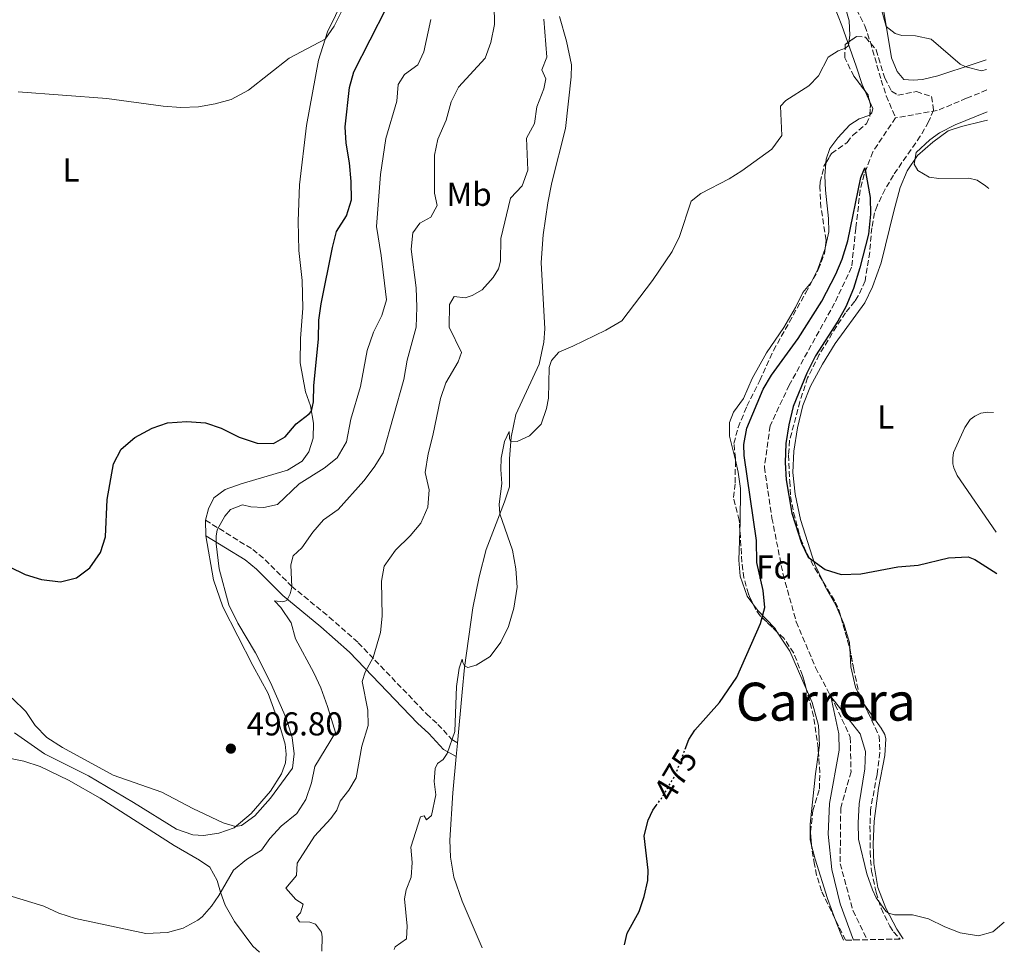
# Model space of a CAD drawing. Units: metres. Extents: x 641658 to 645117, y 4725256 to 4727640.
# Drawn here: x 644819 to 645117, y 4725322 to 4725604 of the extents above; entities that cross this region are included whole.
import ezdxf
from ezdxf.enums import TextEntityAlignment as Align

# ---------------------------------------------------------------- set-up
doc = ezdxf.new("R2010")
doc.units = ezdxf.units.M
doc.header["$MEASUREMENT"] = 0
doc.linetypes.add('DGN Style 3', pattern=[2.435890702152634, 1.739921930109024, -0.6959687720436097])
doc.linetypes.add('DGN Style 5', pattern=[1.217945351076317, 0.5219765790327072, -0.6959687720436097])
for name, color, linetype, lineweight in [('Barranco lineal', 142, 'DGN Style 3', 13), ('Camino', 7, 'DGN Style 3', 0), ('Cota de curva de nivel directora', 7, 'Continuous', 0), ('Cota de punto acotado terreno', 7, 'Continuous', 0), ('Curva de nivel directora', 30, 'Continuous', 30), ('Curva de nivel directora no vista', 30, 'DGN Style 5', 30), ('Curva de nivel intermedia', 30, 'Continuous', 0), ('Etiqueta de uso rústico', 92, 'Continuous', 0), ('Etiqueta de zona arbolada', 92, 'Continuous', 0), ('Línea de cambio de uso (parcela vista)', 92, 'Continuous', 0), ('Margen derecho', 7, 'Continuous', 0), ('Punto acotado terreno (símbolo)', 7, 'Continuous', 0), ('Sifón shape', 142, 'Continuous', 0), ('Texto de Área (paraje) menor', 7, 'Continuous', 0), ('Zona arbolada', 92, 'DGN Style 3', 0)]:
    doc.layers.add(name, color=color, linetype=linetype, lineweight=lineweight)
doc.styles.add('Style-Arial', font='arial.ttf')

# ---------------------------------------------------------------- blocks, each defined once
blk = doc.blocks.new('5PATER')
at = {"layer": 'Sifón shape', "linetype": 'Continuous', "lineweight": 0}
h = blk.add_hatch(color=51, dxfattribs=at)
edge = h.paths.add_edge_path()
edge.add_ellipse((0, 0), major_axis=(-0.1095731443231308, -0.1110710700762829), ratio=0.9994222409660317, start_angle=0, end_angle=360)

msp = doc.modelspace()

# ---------------------------------------------------------------- linework, layer by layer
at = {"layer": 'Barranco lineal', "color": 142, "linetype": 'DGN Style 3', "lineweight": 13}
for points in [[(645070.1299999999, 4725611.949999999, 478.6000000000058), (645074.8600000005, 4725602.600000001, 477.8999999999942), (645076.5, 4725597.699999999, 477.6600000000035), (645079.79, 4725586.16, 476.4900000000052), (645081.3099999997, 4725581.460000001, 476.3800000000047), (645084.1399999997, 4725574.77, 475.5599999999977)], [(645111.7800000003, 4725583.199999999, 476.3500000000058), (645105.6500000004, 4725580.67, 475.9799999999959), (645096.7199999997, 4725576.949999999, 475.9799999999959), (645084.1399999997, 4725574.77, 475.5599999999977)], [(645084.1399999997, 4725574.77, 475.5599999999977), (645077.2199999997, 4725564.42, 475.0899999999965), (645074.6600000003, 4725557.689999999, 474.9799999999959), (645073.4100000003, 4725552.850000001, 474.8600000000006), (645072.0999999996, 4725541.310000001, 474.5099999999948), (645070.8200000003, 4725529.5, 473.8800000000047), (645065.6699999999, 4725518.65, 473.4499999999971), (645051.9199999999, 4725493.789999999, 472.6100000000006), (645046.1299999999, 4725481.470000001, 472.3999999999942), (645044.4199999999, 4725468.939999999, 472.1900000000023), (645046.7000000002, 4725453.51, 471.9700000000012), (645050.0700000003, 4725436.41, 471.5500000000029), (645054.0599999997, 4725422.02, 471.1300000000047), (645059.9100000003, 4725408.189999999, 470.4900000000052), (645065.8499999996, 4725396.939999999, 469.8600000000006), (645070.4299999997, 4725387.08, 469.6499999999942), (645070.6399999997, 4725376.630000001, 469.2299999999959), (645067.5300000003, 4725365.720000001, 469.2299999999959), (645067.3499999996, 4725348.779999999, 468.5899999999965), (645071.25, 4725334.529999999, 468.3800000000047), (645075.5599999997, 4725325.75, 467.9499999999971)]]:
    msp.add_polyline3d(points, dxfattribs=at)
at = {"layer": 'Camino', "color": 7, "linetype": 'DGN Style 3', "lineweight": 0}
msp.add_polyline3d([(644875.1099999992, 4725452.86, 496.0099999999949), (644889.4400000012, 4725443.980000001, 492.6199999999955), (644893.2199999986, 4725440.86, 491.7200000000011), (644901.1800000003, 4725432.880000004, 490), (644912.629999999, 4725423.480000001, 487.6699999999983), (644921.390000001, 4725415.710000002, 485.9100000000037), (644942.1099999987, 4725394.140000001, 481.3000000000029), (644945.5100000006, 4725391, 480.9100000000035), (644949.7799999998, 4725386.390000001, 480.0000000000001), (644951.4999999988, 4725385.290000001, 479.6799999999931)], dxfattribs=at)
at = {"layer": 'Curva de nivel directora', "color": 30, "linetype": 'Continuous', "lineweight": 30, "flags": 128}
for points, elevation in [([(644917.6899999994, 4725567.070000002), (644917.4700000003, 4725572.070000002), (644918.7800000003, 4725583.910000001), (644920.0599999987, 4725588.740000002), (644929.9499999993, 4725608.130000002)], 500.0000000000003), ([(644811.0899999992, 4725440.940000001), (644820.4999999992, 4725436.390000002), (644825.4900000005, 4725434.890000002), (644831.1699999999, 4725434.220000002), (644836.019999998, 4725435.380000002), (644840.1199999996, 4725438.37), (644843.3099999992, 4725443.03), (644844.8400000003, 4725447.810000001), (644845.379999999, 4725459.100000001), (644847.2099999996, 4725469.970000001), (644849.57, 4725474.37), (644853.7199999985, 4725477.930000001), (644858.9199999997, 4725480.750000001), (644863.6600000005, 4725482.340000001), (644869.4400000006, 4725482.77), (644875.1200000005, 4725482.310000001), (644879.8599999989, 4725480.730000001), (644885.3099999983, 4725478.010000001), (644890.7300000008, 4725476.170000002), (644895.74, 4725476.050000001), (644899.2099999988, 4725478.12), (644902.5799999996, 4725482.029999999), (644906.5499999992, 4725485.050000002), (644907.1900000006, 4725485.880000001), (644907.8099999998, 4725488.699999999), (644907.9199999993, 4725493.710000001), (644909.3599999989, 4725507.720000001), (644909.4399999992, 4725513.420000001), (644910.1199999988, 4725518.369999999), (644913.579999999, 4725535.45), (644914.8399999995, 4725540.280000002), (644917.8100000002, 4725545.039999999), (644919.2999999986, 4725549.87), (644919.2000000003, 4725555.5), (644918.6900000006, 4725561.080000001), (644917.6899999994, 4725567.070000002)], 500.0000000000003), ([(645020.4200000005, 4725383.500000001), (645021.5199999979, 4725386.359999999), (645023.3300000007, 4725389.25), (645030.7999999984, 4725397.630000002), (645036.0199999998, 4725405.27), (645043.2599999995, 4725421.580000003), (645044.5000000001, 4725426.430000001), (645044.0300000008, 4725431.550000001), (645042.0799999994, 4725440.050000001), (645041.980000001, 4725446.720000001), (645038.2799999996, 4725472.410000003), (645038.1799999991, 4725475.78), (645039.12, 4725480.690000001), (645044.0599999998, 4725492.510000001), (645046.5999999989, 4725496.82), (645054.61, 4725507.900000002), (645061.7899999992, 4725519.230000002), (645066.0299999993, 4725527.359999999), (645067.9299999992, 4725531.980000001), (645069.7199999996, 4725537.5), (645073.6400000001, 4725556.630000001), (645074.8200000003, 4725559.600000001), (645076.4499999997, 4725550.600000001), (645076.5100000001, 4725545.600000001), (645075.9600000003, 4725539.51), (645073.3299999996, 4725529.279999999), (645071.3699999992, 4725523.000000001), (645069.0999999982, 4725517.510000001), (645066.6799999998, 4725513.130000004), (645059.9199999984, 4725502.609999999), (645057.2499999995, 4725497.360000002), (645053.1300000001, 4725487.270000001), (645051.8000000003, 4725481.760000002), (645050.8899999983, 4725476.090000001), (645050.7099999995, 4725470.350000001), (645051, 4725465.08), (645052.7500000001, 4725454.939999999), (645055.6, 4725445.850000001), (645057.6499999998, 4725441.689999999), (645062.86, 4725437.869999999), (645067.6599999988, 4725436.41), (645073.6400000001, 4725436.580000003), (645084.8499999996, 4725438.730000002), (645090.9600000007, 4725439.199999999), (645100.1299999993, 4725441.440000001), (645106.1100000006, 4725441.720000001), (645108.1699999992, 4725440.980000001), (645114.8500000002, 4725436.670000001)], 475), ([(645001.9899999992, 4725324.220000002), (645002.8399999986, 4725327.690000001), (645006.5099999988, 4725334.289999999), (645007.9599999995, 4725338.810000001), (645009.0599999991, 4725343.660000001), (645009.2099999988, 4725346.850000001), (645007.9399999992, 4725357.180000001), (645009.2299999989, 4725362.01), (645010.6599999995, 4725364.960000002), (645011.6699999997, 4725366.37)], 475)]:
    msp.add_lwpolyline(points, dxfattribs=dict(at, elevation=elevation))
at = {"layer": 'Curva de nivel directora no vista', "color": 30, "linetype": 'DGN Style 5', "lineweight": 30, "elevation": 475, "flags": 128}
msp.add_lwpolyline([(645011.6699999997, 4725366.37), (645013.239999999, 4725368.570000002), (645017.3699999994, 4725375.539999999), (645020.4200000005, 4725383.500000001)], dxfattribs=at)
at = {"layer": 'Curva de nivel intermedia', "color": 30, "linetype": 'Continuous', "lineweight": 0, "flags": 128}
for points, elevation in [([(644918.5499999998, 4725611.519999999), (644914.1300000009, 4725602.570000002), (644911.3700000005, 4725598.59), (644900.5099999999, 4725592.81), (644888.1400000004, 4725583.179999999), (644882.8899999999, 4725580.359999999), (644878.0799999997, 4725579.01), (644873.0400000016, 4725578.109999999), (644867.6400000014, 4725577.87), (644862.2700000004, 4725578.300000002), (644845.1900000012, 4725580.599999999), (644818.3800000002, 4725582.609999998)], 505), ([(644815.2599999999, 4725339.28), (644826.1900000023, 4725335.9), (644830.7300000018, 4725333.8), (644835.7099999996, 4725332.199999999), (644857.1000000003, 4725327.63), (644863.5700000012, 4725327.980000001), (644868.4000000014, 4725329.26), (644872.8300000015, 4725331.649999999), (644874.11, 4725332.710000001), (644876.9599999998, 4725335.920000001), (644879.1700000004, 4725339.13), (644883.6200000007, 4725346.800000002), (644887.5099999999, 4725350), (644892.100000001, 4725352.87), (644894.610000001, 4725356.429999998), (644898.0100000009, 4725360.109999999), (644902.7600000006, 4725363.999999999), (644905.5600000012, 4725368.21), (644907.250000001, 4725373.269999998), (644908.200000001, 4725378.21), (644914.4600000017, 4725388.57), (644912.1000000014, 4725396.429999999), (644910.0100000015, 4725402.079999999), (644907.9599999996, 4725406.640000001), (644902.3800000006, 4725416.939999999), (644901.0799999997, 4725421.77), (644897.9300000004, 4725426.4), (644896.0400000017, 4725428.37), (644898.5700000018, 4725428.159999999), (644899.7800000011, 4725428.49), (644900.7900000013, 4725430.59), (644901.2499999995, 4725432.55), (644901.0100000005, 4725439.279999999), (644901.7000000011, 4725442.039999999), (644904.3000000007, 4725444.449999999), (644907.6399999999, 4725449.199999999), (644910.91, 4725452.98), (644915.3500000013, 4725456.079999999), (644923.0800000007, 4725464.74), (644926.2500000001, 4725468.889999999), (644928.8899999999, 4725473.289999999), (644935.1500000006, 4725495.439999999), (644936.2100000001, 4725501.289999999), (644938.9000000012, 4725511.38), (644939.1600000005, 4725517.390000001), (644938.9200000013, 4725523.24), (644937.4600000017, 4725534.95), (644937.9500000012, 4725539.92), (644940.0099999999, 4725542.88), (644943.4000000006, 4725544.659999999), (644945.2500000015, 4725548.24), (644944.4800000002, 4725551.949999998), (644944.5000000005, 4725563.429999999), (644945.4700000006, 4725568.33), (644948.0400000009, 4725574.05), (644949.5000000005, 4725579.619999997), (644951.7800000003, 4725584.079999999), (644959.8200000003, 4725592.850000001), (644961.51, 4725597.550000001), (644962.6600000013, 4725602.989999998), (644962.5100000014, 4725609.010000001)], 490.0000000000001), ([(644932.2200000002, 4725322.769999999), (644932.6000000002, 4725323.58), (644936.0400000003, 4725326.05), (644936.180000001, 4725329.859999998), (644935.3700000019, 4725338.100000001), (644935.8600000015, 4725340.849999999), (644937.4400000017, 4725344.710000002), (644937.7400000012, 4725349.170000001), (644937.3400000011, 4725353.789999999), (644940.2699999991, 4725363.02), (644941.4000000001, 4725363.23), (644942.0599999997, 4725362.11), (644943.5700000006, 4725363.42), (644944.8899999993, 4725369.630000002), (644944.4300000012, 4725373.670000001), (644944.6800000013, 4725377.640000001), (644945.3600000008, 4725379.16), (644947.0700000008, 4725380.34), (644948.3100000013, 4725382.159999999), (644950.6400000004, 4725388.839999998), (644951.1800000013, 4725402.48), (644951.9800000016, 4725408.029999999), (644952.850000001, 4725410.75), (644953.0600000012, 4725409.779999999), (644953.5700000008, 4725408.680000001), (644954.5900000001, 4725408.180000001), (644957.1300000013, 4725408.890000001), (644961.3300000012, 4725411.59), (644964.5700000002, 4725415.92), (644966.9200000014, 4725420.649999999), (644968.4800000016, 4725426.189999999), (644969.55, 4725432.569999999), (644969.1500000021, 4725438.150000001), (644968.1300000007, 4725443.810000001), (644964.2800000017, 4725454.74), (644964.0800000007, 4725457.659999999), (644964.8899999997, 4725463.949999999), (644964.5600000012, 4725468.220000001), (644964.6600000017, 4725471.609999999), (644965.6699999997, 4725476.720000002), (644967.1000000002, 4725479.739999998), (644967.25, 4725477.630000001), (644967.600000001, 4725476.619999998), (644969.520000001, 4725476.649999999), (644973.2900000017, 4725478.390000001), (644976.7800000008, 4725481.980000001), (644978.3900000001, 4725486.739999999), (644979.0499999997, 4725489.810000001), (644979.1900000004, 4725499.16), (644979.9600000015, 4725501.239999999), (644982.180000001, 4725503.749999999), (644986.4000000011, 4725505.529999998), (644996.3699999999, 4725510.470000001), (645001.2600000005, 4725513.230000001), (645010.5099999997, 4725525.449999998), (645016.5200000001, 4725534.269999999), (645018.7100000007, 4725538.77), (645022.24, 4725549.460000001), (645025.1900000004, 4725551.81), (645033.7000000019, 4725556.24), (645037.6100000013, 4725558.649999999), (645046.6799999995, 4725565.289999999), (645049.7200000016, 4725569.380000001), (645049.3100000002, 4725578.25), (645050.9000000017, 4725580.039999999), (645057.9, 4725584.449999998), (645060.8100000002, 4725587.470000001), (645063.7500000016, 4725593.099999998), (645066.7400000001, 4725595.029999999), (645069.010000001, 4725595.84), (645069.8600000005, 4725596.699999999), (645070.3200000009, 4725599.810000001), (645070.0700000006, 4725604.12), (645068.9000000015, 4725608.4)], 480), ([(645079.6300000005, 4725608.25), (645081.3200000003, 4725602.41), (645083.9700000011, 4725600.279999999), (645086.060000001, 4725599.699999998), (645090.1400000004, 4725599.58), (645094.9500000004, 4725598.59), (645103.7300000002, 4725591.02), (645105.3700000008, 4725590.26), (645110.1800000009, 4725588.999999999), (645111.6500000017, 4725589.380000001)], 480), ([(644816.600000001, 4725398.970000001), (644820.7100000017, 4725394.929999999), (644823.5500000003, 4725390.609999998), (644827.0400000016, 4725387.019999999), (644831.7800000003, 4725384.010000001), (644847.1200000002, 4725375.600000001), (644861.8500000001, 4725370.409999999), (644871.2600000001, 4725365.489999999), (644880.4800000002, 4725361.140000001), (644884.26, 4725360.09), (644885.980000001, 4725360.34), (644890.1100000017, 4725363.23), (644894.8200000012, 4725368.61), (644901.4500000008, 4725377.73), (644901.9300000013, 4725382.019999999), (644901.3300000001, 4725386.980000001), (644899.5300000008, 4725392.890000001), (644894.7899999999, 4725403.630000001), (644890.2900000005, 4725412.619999998), (644884.9100000004, 4725421.640000001), (644882.1900000002, 4725427.16), (644879.2300000008, 4725438.150000001), (644878.3600000013, 4725445.699999999), (644878.3400000012, 4725448.050000001), (644878.6900000023, 4725449.91), (644880.9699999997, 4725454.09), (644882.6500000006, 4725456.109999998), (644886.35, 4725457.499999999), (644888.8399999999, 4725456.849999998), (644892.8099999997, 4725456.67), (644896.9400000002, 4725457.579999999), (644903.5400000006, 4725463.869999999), (644911.1100000012, 4725468.619999998), (644914.9900000015, 4725471.739999999), (644917.8300000002, 4725476.599999999), (644919.1900000013, 4725483.480000001), (644922.1200000017, 4725493.319999999), (644924.0900000009, 4725504.259999999), (644926.0199999998, 4725509.779999999), (644928.5099999999, 4725514.829999999), (644929.9200000003, 4725519.640000002), (644928.3800000002, 4725532.999999999), (644926.9600000009, 4725541.820000002), (644928.1299999999, 4725557.55), (644929.7900000006, 4725568.449999998), (644933.0400000005, 4725579.789999997), (644933.49, 4725584.83), (644935.4400000012, 4725587.850000001), (644939.4700000011, 4725590.81), (644941.2300000002, 4725594.770000001), (644943.3700000015, 4725604.599999998)], 495), ([(644977.6400000014, 4725604.689999999), (644978.5399999999, 4725593.119999998), (644977.010000001, 4725589.31), (644978.2200000002, 4725586.560000001), (644977.5600000009, 4725583.580000001), (644975.4300000007, 4725578.069999998), (644974.7300000011, 4725573.09), (644972.3300000007, 4725568.640000001), (644972.7799999998, 4725558.859999999), (644971.0000000007, 4725554.109999999), (644967.5499999997, 4725550.42), (644964.6000000013, 4725538.230000001), (644964.4800000007, 4725531.359999998), (644963.8300000002, 4725529.02), (644962.260000001, 4725526.36), (644958.8800000015, 4725522.689999999), (644955.8500000006, 4725520.92), (644953.820000001, 4725520.260000001), (644950.4700000006, 4725520.630000002), (644949.0199999999, 4725518.199999999), (644948.9700000007, 4725511.319999999), (644952.660000001, 4725503.689999999), (644951.6600000019, 4725500.880000001), (644947.9300000013, 4725494.490000002), (644946.2900000007, 4725489.759999999), (644944.030000001, 4725478.470000002), (644942.52, 4725472.99), (644941.6200000015, 4725467.26), (644942.8500000008, 4725462.05), (644942.510000001, 4725456.819999999), (644940.3300000017, 4725451.949999998), (644937.1199999999, 4725448.109999998), (644932.7000000008, 4725443.789999999), (644929.2699999998, 4725438.88), (644928.4100000015, 4725434.389999999), (644928.6399999994, 4725423.779999998), (644928.1000000008, 4725418.81), (644925.8900000004, 4725411.279999999), (644923.520000001, 4725406.81), (644922.5300000008, 4725403.939999999), (644924.3200000012, 4725395.3), (644924.3500000002, 4725390.689999999), (644922.4800000016, 4725384.34), (644920.7900000019, 4725374.83), (644918.540000001, 4725371.050000001), (644915.9600000017, 4725367.749999999), (644914.910000001, 4725365.009999999), (644913.0500000013, 4725362.52), (644908.1000000006, 4725357.13), (644902.8400000011, 4725348.909999999), (644902.7000000002, 4725345.189999999), (644899.4600000014, 4725341.41), (644902.5100000004, 4725337.890000001), (644904.7200000008, 4725336.49), (644903.8500000013, 4725333.92), (644902.7200000003, 4725332.55), (644903.5899999999, 4725331.130000001), (644906.7100000002, 4725331.109999998)], 485.0000000000001), ([(645111.9199999999, 4725576.600000001), (645102.1600000011, 4725572.67), (645097.4600000004, 4725570.199999998), (645094.480000001, 4725568.08), (645090.4199999997, 4725564.289999999), (645089.8099999995, 4725560.730000001), (645090.9000000004, 4725558.84), (645094.2999999999, 4725556.77), (645097.2300000002, 4725556.42), (645106.360000001, 4725556.430000001), (645108.8100000008, 4725555.84), (645111.3299999998, 4725554.109999999), (645112.4100000015, 4725553.31)], 480), ([(645071.3500000013, 4725325.659999998), (645067.3400000014, 4725336.59), (645064.8200000002, 4725347.009999999), (645063.7200000006, 4725357.73), (645064.1500000019, 4725366.980000001), (645067.0500000009, 4725383.159999999), (645066.9600000014, 4725388.17), (645064.5300000019, 4725399.439999999), (645073.4200000011, 4725388.13), (645075.0500000005, 4725382.789999999), (645074.8300000015, 4725377.550000001), (645073.1200000015, 4725366.929999999), (645072.7700000008, 4725361.199999998), (645072.9299999994, 4725356.210000002), (645075.4000000015, 4725345.659999999), (645077.1500000017, 4725340.890000001), (645078.2800000004, 4725338.42), (645081.2100000007, 4725334.390000001), (645081.9700000007, 4725333.83), (645083.8400000016, 4725333.31), (645089.2700000008, 4725333.31), (645094.1300000001, 4725332.119999998), (645099.0400000007, 4725329.609999998), (645103.7100000001, 4725327.82), (645109.3000000003, 4725326.949999998), (645113.5500000016, 4725328.140000001), (645117.0700000019, 4725331.079999999)], 470), ([(644906.7100000002, 4725331.109999998), (644908.4300000012, 4725330.489999999), (644910.2599999995, 4725328.019999999), (644910.480000001, 4725326.67), (644910.3300000011, 4725322.319999999)], 485.0000000000001)]:
    msp.add_lwpolyline(points, dxfattribs=dict(at, elevation=elevation))
at = {"layer": 'Línea de cambio de uso (parcela vista)', "color": 92, "linetype": 'Continuous', "lineweight": 0, "extrusion": (0.04400765683729269, -0.09732387479055228, 0.9942793317450805), "elevation": -431048.1173206457, "flags": 128}
msp.add_lwpolyline([(2534783.587225045, 4017004.635968259), (2534783.587225045, 4017001.05956084)], dxfattribs=at)
at = {"layer": 'Línea de cambio de uso (parcela vista)', "color": 92, "linetype": 'Continuous', "lineweight": 0, "extrusion": (-0.002138243042867635, 0.008640001250169432, 0.9999603883630026), "elevation": 39924.47071828563, "flags": 128}
msp.add_lwpolyline([(645033.3422790612, 4725309.747107006), (645035.1507181954, 4725302.440034265)], dxfattribs=at)
at = {"layer": 'Línea de cambio de uso (parcela vista)', "color": 92, "linetype": 'Continuous', "lineweight": 0, "extrusion": (0.002214408418649883, -0.087838200522559, 0.9961322938868683), "elevation": -413153.1674249273, "flags": 128}
msp.add_lwpolyline([(763761.5086826688, 4689535.339850541), (763761.5086826688, 4689530.559850542)], dxfattribs=at)
at = {"layer": 'Línea de cambio de uso (parcela vista)', "color": 92, "linetype": 'Continuous', "lineweight": 0, "extrusion": (0.0950679252346772, -0.01287756587959534, 0.9953874913261622), "elevation": 943.7639633496219, "flags": 128}
msp.add_lwpolyline([(4769239.724984773, -4846.627822108683), (4769234.488700724, -4851.256943318294), (4769223.840561518, -4857.686220422504)], dxfattribs=at)
at = {"layer": 'Línea de cambio de uso (parcela vista)', "color": 92, "linetype": 'Continuous', "lineweight": 0, "extrusion": (-0.004954703912487628, -0.04373064755899889, 0.9990310712751682), "elevation": -209360.4871936132, "flags": 128}
msp.add_lwpolyline([(108866.4872440281, 4763354.393780786), (108866.4872440281, 4763350.303841913)], dxfattribs=at)
at = {"layer": 'Línea de cambio de uso (parcela vista)', "color": 92, "linetype": 'Continuous', "lineweight": 0, "extrusion": (-0.4754040063700297, -0.2184275912153248, 0.8522208740245665), "elevation": -1338407.6070053, "flags": 128}
msp.add_lwpolyline([(-4024490.491498124, 2181058.286441047), (-4024485.534704425, 2181057.857909623), (-4024483.48821671, 2181057.800568219)], dxfattribs=at)
at = {"layer": 'Línea de cambio de uso (parcela vista)', "color": 92, "linetype": 'Continuous', "lineweight": 0}
for points in [[(644921.7800000003, 4725620.699999999, 505.1999999999971), (644912.0700000003, 4725600.800000001, 505.0899999999965), (644909.3399999999, 4725592.210000001, 504.7400000000052), (644905.75, 4725572.480000001, 504.0399999999936), (644903.6200000001, 4725554.449999999, 503.6199999999953), (644903.1500000004, 4725543.41, 503.3000000000029), (644903.3499999996, 4725534.52, 503.3000000000029), (644904.3600000005, 4725525.5, 502.8800000000047), (644904.6399999997, 4725517.08, 502.3500000000058), (644903.8600000005, 4725507.939999999, 502.1399999999995), (644903.75, 4725500.529999999, 501.6100000000006), (644905.4600000001, 4725491.779999999, 500.7599999999948), (644906.9199999999, 4725487.49, 500.1300000000047), (644907.7999999998, 4725482.289999999, 499.7100000000065), (644907.7199999997, 4725477.720000001, 499.3899999999995), (644906.3899999997, 4725473.560000001, 499.2899999999936), (644904.3899999997, 4725470.74, 499.2899999999936), (644899.9600000001, 4725468.01, 499.179999999993), (644885.8899999997, 4725463.82, 498.2299999999959), (644881.0800000001, 4725462.15, 497.5899999999965), (644877.6799999997, 4725459.640000001, 496.8500000000058), (644875.9900000002, 4725456.310000001, 496.2200000000012), (644875.1100000005, 4725452.859999999, 496.0099999999948)], [(645065.5999999996, 4725608.359999999, 480.929999999993), (645067.8700000001, 4725602.730000001, 480.5800000000018), (645069.6875, 4725597.558, 480.0899999999965)], [(645080.3700000001, 4725608.16, 480.3099999999977), (645082.8899999997, 4725592.960000001, 479.4900000000052), (645084.5700000003, 4725588.800000001, 479.2599999999948), (645086.6699999999, 4725586.359999999, 479.0200000000041), (645089.4600000001, 4725586.16, 479.0200000000041), (645092.2999999998, 4725586.42, 479.0200000000041), (645096.9100000003, 4725587.480000001, 479.6100000000006), (645107.9699999997, 4725591.109999999, 480.1199999999953), (645111.5899999999, 4725592.300000001, 480.3899999999995)], [(644982.3499999996, 4725605.480000001, 483.8600000000006), (644984.4699999997, 4725598.02, 483.6199999999953), (644986.0300000003, 4725590.84, 483.6199999999953), (644985.8899999997, 4725587.16, 483.5099999999948), (644984.2100000001, 4725571.550000001, 483.0899999999965), (644980.0099999999, 4725555.199999999, 483.3999999999942), (644978.7999999998, 4725549.02, 483.3999999999942), (644977.3700000001, 4725539.310000001, 482.8800000000047), (644976.8399999999, 4725530.970000001, 482.3500000000058), (644977.8899999997, 4725510.84, 480.6600000000035), (644977.6200000001, 4725506.76, 480.2299999999959), (644976.1500000004, 4725500.09, 480.0200000000041), (644969.0899999999, 4725484.859999999, 480.2299999999959), (644967.6699999999, 4725477.970000001, 480.1300000000047), (644967.2000000002, 4725471.430000001, 479.8099999999977), (644967.2000000002, 4725462.92, 479.8099999999977), (644965.7199999997, 4725458.460000001, 479.8099999999977), (644960.1200000001, 4725443.970000001, 480.5500000000029), (644958.0099999999, 4725435.710000001, 480.6600000000035), (644956.1200000001, 4725426.27, 480.8699999999953), (644953.5800000001, 4725408.210000001, 480.0200000000041), (644952.8600000005, 4725400.730000001, 479.4900000000052), (644951.5, 4725385.289999999, 479.679999999993)], [(645069.6875, 4725597.558, 480.0899999999965), (645072.2100000001, 4725590.380000001, 479.4100000000035), (645074, 4725584.810000001, 478.6499999999942), (645074.8123000005, 4725583.0134, 478.4382000000041)], [(645076.2774, 4725579.7733, 478.0562000000064), (645077.2599999999, 4725577.600000001, 477.8000000000029), (645076.9900000002, 4725576.279999999, 477.5899999999965), (645076.3819000004, 4725575.663000001, 477.5899999999965)], [(645076.3819000004, 4725575.663000001, 477.5899999999965), (645076.3099999997, 4725575.59, 477.5899999999965), (645073.0999999996, 4725574.41, 477.5899999999965), (645070.2699999996, 4725572.630000001, 477.5899999999965), (645066.5999999996, 4725568.720000001, 477.5899999999965), (645064.2400000002, 4725565.430000001, 477.8000000000029), (645063.1100000005, 4725562.24, 478.0200000000041), (645063.0087000001, 4725561.0526, 478.1190000000061)], [(645111.9699999997, 4725574.09, 480.4199999999983), (645110.6200000001, 4725573.779999999, 480.3999999999942), (645104.1299999999, 4725572.17, 480.2899999999936), (645100.0499999998, 4725570.800000001, 480.2899999999936), (645095.4100000003, 4725567.430000001, 480.2899999999936), (645090.8200000003, 4725563.32, 480.0800000000018), (645087.6500000004, 4725558.66, 479.8699999999953), (645085.54, 4725553.66, 479.5500000000029), (645083.5700000003, 4725546.5, 479.3399999999965), (645079.7300000006, 4725530.859999999, 478.3899999999995), (645077.0999999996, 4725523.59, 477.8600000000006), (645074.8200000003, 4725518.75, 477.7599999999948), (645065.8899999997, 4725506.369999999, 477.1199999999953), (645061.9699999997, 4725500.17, 476.8099999999977), (645058.4000000004, 4725493.49, 476.6999999999971), (645056.0800000001, 4725487.560000001, 476.6999999999971), (645054.4500000002, 4725480.82, 476.4900000000052), (645053.3399999999, 4725473.76, 476.2799999999989), (645052.9800000006, 4725467.34, 476.070000000007), (645053.75, 4725460.730000001, 475.6499999999942), (645055.3700000001, 4725453.109999999, 475.429999999993), (645059.6399999997, 4725439.460000001, 474.9100000000035), (645062.1842, 4725434.1711, 474.9100000000035)], [(645063.0087000001, 4725561.0526, 478.1190000000061), (645062.6799999997, 4725557.199999999, 478.4400000000023), (645062.9299999997, 4725552.82, 478.5399999999936), (645063.8600000005, 4725544.300000001, 477.8000000000029), (645063.9500000002, 4725540.199999999, 477.5899999999965), (645062.8099999997, 4725535.24, 477.1699999999983), (645062.7759999996, 4725535.143800001, 477.1650999999983)], [(645062.7759999996, 4725535.143800001, 477.1650999999983), (645060.5800000001, 4725528.930000001, 476.8500000000058), (645058.5300000003, 4725524.91, 476.8500000000058), (645056.0599999997, 4725521.789999999, 476.8500000000058), (645053.8200000003, 4725517.26, 476.75), (645050.3300000001, 4725511.220000001, 476.320000000007), (645045.0800000001, 4725503.52, 475.8999999999942), (645040.7100000001, 4725495.76, 475.5899999999965), (645038.0999999996, 4725489.730000001, 475.4799999999959), (645035.0800000001, 4725485.539999999, 475.4799999999959), (645033.8499999996, 4725482.42, 475.4799999999959), (645033.7999999998, 4725478.32, 475.5899999999965)], [(645114.5899999999, 4725449.210000001, 475.8000000000029), (645102.7699999996, 4725466.390000001, 476.25), (645101.7400000002, 4725468.67, 476.2799999999989), (645101.5199999996, 4725469.970000001, 476.3500000000058), (645101.4400000004, 4725471.600000001, 476.4499999999971), (645101.7199999997, 4725473.350000001, 476.4900000000052), (645105.1200000001, 4725480.939999999, 476.8000000000029), (645106.75, 4725483.32, 476.9700000000012), (645108.1699999999, 4725484.369999999, 477.1399999999995), (645110.0099999999, 4725485.26, 477.3500000000058), (645111.9699999997, 4725485.539999999, 477.4900000000052), (645113.8300000001, 4725485.439999999, 477.5599999999977)], [(645035.6083000004, 4725471.0132, 475.6570000000065), (645036.5, 4725467.41, 475.6900000000023), (645037.1699999999, 4725462.5, 475.8999999999942), (645037.0899999999, 4725452.09, 476.2200000000012), (645036.9985999997, 4725449.6172, 476.196100000001)], [(645036.9985999997, 4725449.6172, 476.196100000001), (645036.6699999999, 4725440.730000001, 476.1100000000006), (645037.0499999998, 4725435.930000001, 476.1100000000006), (645039.2100000001, 4725429.800000001, 475.6900000000023), (645040.9445000002, 4725427.482000001, 475.465200000006)], [(644875.2300000006, 4725448.100000001, 495.5899999999965), (644877.5800000001, 4725434.810000001, 495.6900000000023), (644880.3300000001, 4725426.59, 496.1199999999953), (644889.4500000002, 4725408.83, 496.429999999993), (644894.0599999997, 4725400.390000001, 496.3300000000018), (644897.3899999997, 4725391.199999999, 495.8999999999942), (644899.2400000002, 4725385.02, 495.8999999999942), (644899.5099999999, 4725381.99, 495.8999999999942), (644899.3099999997, 4725379.350000001, 495.8999999999942), (644898.1399999997, 4725375.960000001, 495.8999999999942), (644894.8099999997, 4725370.730000001, 495.8999999999942), (644888.9500000002, 4725363.939999999, 495.4799999999959), (644883.7699999996, 4725359.689999999, 494.9499999999971), (644879.1600000003, 4725357.980000001, 494.5299999999989), (644874.5599999997, 4725357.33, 494.320000000007), (644871.2800000003, 4725357.550000001, 494.320000000007), (644866.3799999999, 4725359.27, 494.2100000000065), (644853.3300000001, 4725367.310000001, 494.2100000000065), (644839.7300000006, 4725375.380000001, 494.6399999999995), (644826.3499999996, 4725382.09, 494.5299999999989), (644817.25, 4725388.4, 494.1100000000006)], [(645062.1842, 4725434.1711, 474.9100000000035), (645062.9400000004, 4725432.600000001, 474.9100000000035), (645066, 4725427.15, 474.5899999999965), (645067.5527999997, 4725423.6096, 474.1925000000047)], [(645040.9445000002, 4725427.482000001, 475.465200000006), (645042.4500000002, 4725425.470000001, 475.2700000000041), (645047.54, 4725420.09, 474.5299999999989), (645048.2867999999, 4725418.967399999, 474.4440999999933)], [(645067.5527999997, 4725423.6096, 474.1925000000047), (645068.5, 4725421.449999999, 473.9499999999971), (645070.1399999997, 4725415.82, 473.320000000007), (645070.2419999996, 4725414.034700001, 473.1670000000013)], [(645070.2419999996, 4725414.034700001, 473.1670000000013), (645070.5599999997, 4725408.470000001, 472.6900000000023), (645071.9699999997, 4725402.310000001, 472.2599999999948), (645074.1500000004, 4725397.689999999, 471.8399999999965), (645074.7220999999, 4725396.8946, 471.7972000000009)], [(645057.0624000002, 4725401.749199999, 473.3831999999966), (645058.8399999999, 4725397.619999999, 473.1600000000035), (645060.79, 4725390.67, 472.6300000000047), (645061.0800000001, 4725384.730000001, 472.1999999999971), (645060.7768999999, 4725382.437000001, 472.1447000000044)], [(645074.7220999999, 4725396.8946, 471.7972000000009), (645079.7599999999, 4725389.890000001, 471.4199999999983), (645080.8799999999, 4725387.91, 471.2100000000065), (645081.1500000004, 4725386.58, 471.2100000000065), (645080.8899999997, 4725381.51, 471.3099999999977), (645078.9400000004, 4725371.630000001, 471.7400000000052), (645077.7000000002, 4725361.619999999, 471.7400000000052), (645077.3700000001, 4725354.680000001, 471.2100000000065), (645077.5899999999, 4725348.83, 470.679999999993), (645078.75, 4725341.600000001, 470.4700000000012), (645081.1699999999, 4725335.350000001, 470.1499999999942), (645084.5499999998, 4725328.970000001, 469.5200000000041), (645086.4800000006, 4725325.970000001, 469.2100000000065)], [(644813.5899999999, 4725381.16, 492.6000000000058), (644820.1500000004, 4725379.890000001, 493.2299999999959), (644825.0800000001, 4725378.26, 493.2299999999959), (644833.6100000005, 4725374.09, 493.2299999999959), (644843.1799999997, 4725368.680000001, 493.2299999999959), (644865.6100000005, 4725354.25, 491.75), (644873.2999999998, 4725349.800000001, 491.3300000000018), (644876.4400000004, 4725347.730000001, 490.9100000000035), (644878.6500000004, 4725343.640000001, 490.4799999999959), (644879.6799999997, 4725340.15, 489.9600000000065), (644881.1200000001, 4725336.189999999, 489.75), (644883.8700000001, 4725331.220000001, 489.5299999999989), (644889.4400000004, 4725323.84, 489.1100000000006), (644891.4800000006, 4725321.930000001, 488.9400000000023)], [(644951.04, 4725381.230000001, 479.5), (644950.0499999998, 4725370.26, 478.7599999999948), (644949.1500000004, 4725355.930000001, 478.7599999999948), (644949.2999999998, 4725350.74, 478.7599999999948), (644950.3600000005, 4725344.710000001, 478.4400000000023), (644952.8499999996, 4725337.430000001, 478.1199999999953), (644958.9600000001, 4725323.33, 477.3899999999995)], [(645060.7768999999, 4725382.437000001, 472.1447000000044), (645059.9299999997, 4725376.029999999, 471.9900000000052), (645058.2400000002, 4725360.730000001, 472.6300000000047), (645058.2300000006, 4725356.100000001, 472.7299999999959), (645058.6886999998, 4725354.336300001, 472.7626000000019)], [(645058.6886999998, 4725354.336300001, 472.7626000000019), (645059.7800000003, 4725350.140000001, 472.8399999999965), (645063.4900000002, 4725338.279999999, 472.1999999999971), (645065.7823999999, 4725332.136600001, 471.9042000000045)]]:
    msp.add_polyline3d(points, dxfattribs=at)
at = {"layer": 'Margen derecho', "color": 7, "linetype": 'Continuous', "lineweight": 0}
msp.add_polyline3d([(644875.23, 4725448.100000001, 495.5899999999967), (644887.159999999, 4725440.810000001, 492.6199999999955), (644890.5900000001, 4725437.980000001, 491.7200000000011), (644898.5599999984, 4725429.99, 490), (644910.100000001, 4725420.52, 487.6699999999983), (644918.6900000006, 4725412.9, 485.9100000000037), (644939.3799999995, 4725391.359999999, 481.3000000000029), (644942.7600000014, 4725388.240000002, 480.9100000000035), (644947.2600000007, 4725383.380000004, 480.0000000000001), (644951.0399999983, 4725381.230000002, 479.4999999999999)], dxfattribs=at)
at = {"layer": 'Zona arbolada', "color": 92, "linetype": 'DGN Style 3', "lineweight": 0, "extrusion": (0.1775331810668578, 0.04258859649483168, 0.9831928503955278), "elevation": 316250.7270510582, "flags": 128}
msp.add_lwpolyline([(4444728.846231175, -1700470.167199292), (4444730.807026842, -1700470.167199292), (4444732.33870901, -1700469.486912422)], dxfattribs=at)
at = {"layer": 'Zona arbolada', "color": 92, "linetype": 'DGN Style 3', "lineweight": 0, "extrusion": (-0.2573830858788875, -0.06172502388761968, 0.9643360246975813), "elevation": -457254.8356176036, "flags": 128}
msp.add_lwpolyline([(-4444844.526257997, 1667772.247228032), (-4444847.464431192, 1667773.135844897), (-4444848.547596759, 1667773.135844897)], dxfattribs=at)
at = {"layer": 'Zona arbolada', "color": 92, "linetype": 'DGN Style 3', "lineweight": 0, "extrusion": (-0.4180282613708294, -0.1185453278911628, 0.9006660745972718), "elevation": -829405.0650499405, "flags": 128}
msp.add_lwpolyline([(-4370169.645928746, 1720303.801031021), (-4370159.979627282, 1720303.801031021), (-4370159.700584228, 1720303.773183685)], dxfattribs=at)
at = {"layer": 'Zona arbolada', "color": 92, "linetype": 'DGN Style 3', "lineweight": 0, "extrusion": (0.005835191180458428, -0.01191016973995144, 0.9999120453323147), "elevation": -52041.12098125739, "flags": 128}
msp.add_lwpolyline([(645055.228688753, 4725040.931892704), (645052.0305806466, 4725047.458955661)], dxfattribs=at)
at = {"layer": 'Zona arbolada', "color": 92, "linetype": 'DGN Style 3', "lineweight": 0}
msp.add_polyline3d([(645085.4900000002, 4725325.949999999, 473.2599999999948), (645068.9800000006, 4725325.609999999, 474.25), (645061.6799999997, 4725340.51, 474.4700000000012), (645060.2199999997, 4725345.279999999, 474.4700000000012), (645059.6100000005, 4725348.5, 474.4700000000012), (645058.7599999999, 4725353.470000001, 474.6000000000058), (645058.3499999996, 4725358.449999999, 474.7299999999959), (645059.0899999999, 4725364.810000001, 474.7400000000052), (645061.0700000003, 4725371.439999999, 474.7400000000052), (645061.1799999997, 4725376.439999999, 474.7400000000052), (645060.6900000004, 4725383.730000001, 474.9600000000065), (645059.3200000003, 4725393.460000001, 475.4400000000023), (645055.9699999997, 4725405.76, 476.0599999999977), (645053.29, 4725412.58, 476.0599999999977), (645050.3799999999, 4725416.970000001, 477.1100000000006), (645043.1699999999, 4725423.850000001, 477.7899999999936), (645041.6900000004, 4725425.880000001, 477.9100000000035), (645039.54, 4725430.5, 478.1100000000006), (645038.2199999997, 4725435.34, 478.3000000000029), (645037.6100000005, 4725440.17, 478.429999999993), (645036.79, 4725452.84, 478.1699999999983), (645035, 4725459.720000001, 478.1699999999983), (645035.5899999999, 4725464.17, 478.1699999999983), (645035.6100000005, 4725471.66, 477.9100000000035), (645035.1900000004, 4725476.130000001, 477.9100000000035), (645036.4199999999, 4725480.960000001, 477.9100000000035), (645039.1299999999, 4725487.42, 477.9100000000035), (645043.04, 4725495.180000001, 477.9100000000035), (645047.1500000004, 4725504.300000001, 477.5599999999977), (645056.9000000004, 4725521.680000001, 479.4900000000052), (645060.7400000002, 4725528.779999999, 479.75), (645062.5599999997, 4725533.52, 480.1000000000058), (645063.1200000001, 4725537.730000001, 480.2799999999989), (645061.5300000003, 4725547.609999999, 480.2799999999989), (645061.2199999997, 4725553.74, 480.2799999999989), (645061.2999999998, 4725555.25, 480.2799999999989), (645062.4400000004, 4725560.09, 480.2799999999989), (645064.75, 4725564, 480.2799999999989), (645069.4400000004, 4725567.300000001, 480.2799999999989), (645071.1399999997, 4725569.41, 480.2799999999989), (645075.29, 4725572.980000001, 480.2799999999989), (645076.3600000005, 4725575.210000001, 480.2799999999989), (645076.5300000003, 4725578.720000001, 480.5500000000029), (645075.8200000003, 4725581.680000001, 480.5500000000029), (645071.5199999996, 4725587.369999999, 481.0800000000018), (645068.7300000006, 4725592.960000001, 481.6000000000058), (645068.8899999997, 4725596.99, 481.3399999999965), (645072.2599999999, 4725599.390000001, 481.3399999999965), (645075.0599999997, 4725599.17, 481.0800000000018), (645078.25, 4725595.32, 480.8300000000018), (645080.8799999999, 4725586.76, 480.5500000000029), (645082.9400000004, 4725582.850000001, 480.5500000000029), (645084.8200000003, 4725581.640000001, 480.5500000000029), (645090.4299999997, 4725582.699999999, 480.5500000000029), (645095.0599999997, 4725581.220000001, 480.5500000000029), (645095.6200000001, 4725577.109999999, 480.0200000000041), (645094.1200000001, 4725573.539999999, 480.0200000000041), (645091.6299999999, 4725569.199999999, 479.8300000000018), (645083.4699999997, 4725557.42, 479.2299999999959), (645080.9600000001, 4725553.100000001, 478.9700000000012), (645078.5199999996, 4725548.140000001, 478.9600000000065), (645077.75, 4725545.980000001, 478.9600000000065), (645076.9400000004, 4725541.449999999, 478.9600000000065), (645076.2999999998, 4725534.08, 478.9600000000065), (645074.8799999999, 4725525.369999999, 478.9600000000065), (645072.8399999999, 4725520.800000001, 478.9600000000065), (645071.79, 4725519.210000001, 478.9600000000065), (645069.0099999999, 4725515.710000001, 477.9100000000035), (645066.25, 4725511.560000001, 477.7899999999936), (645061.04, 4725503.02, 477.6499999999942), (645057.4699999997, 4725496.029999999, 477.6699999999983), (645055.1799999997, 4725488.82, 477.3999999999942), (645052.0199999996, 4725476.970000001, 476.8500000000058), (645051.7300000006, 4725472.57, 476.8500000000058), (645052.0700000003, 4725464.689999999, 476.8500000000058), (645052.3200000003, 4725460.039999999, 476.320000000007), (645053.2699999996, 4725455.15, 476.1000000000058), (645055.3200000003, 4725447.279999999, 476.0599999999977), (645057.3300000001, 4725442.689999999, 475.9499999999971), (645059.7000000002, 4725438.289999999, 475.8300000000018), (645065.8700000001, 4725428.060000001, 475.5500000000029), (645066.9600000001, 4725425.699999999, 475.5299999999989), (645070.1900000004, 4725414.310000001, 475.5299999999989), (645071.3499999996, 4725408.17, 475.2599999999948), (645071.9199999999, 4725405.65, 474.7400000000052), (645073.0700000003, 4725400.350000001, 474.7400000000052), (645075.9100000003, 4725394.41, 474.2100000000065), (645079.1699999999, 4725387.41, 474.2100000000065), (645079.3799999999, 4725382.439999999, 473.8099999999977), (645078.5199999996, 4725375.77, 473.4199999999983), (645076.5499999998, 4725365.08, 473.1499999999942), (645076.3899999997, 4725360.100000001, 472.7299999999959), (645076.4000000004, 4725352.41, 472.6199999999953), (645076.8399999999, 4725346.560000001, 472.6199999999953), (645078.2699999996, 4725340.060000001, 472.6199999999953), (645079.7300000006, 4725335.279999999, 472.6199999999953), (645082.3600000005, 4725329.84, 473), (645083.5099999999, 4725328.130000001, 473.1499999999942)], close=True, dxfattribs=at)
for points in [[(645069.6875, 4725597.558, 481.3399999999965), (645072.2599999999, 4725599.390000001, 481.3399999999965), (645075.0599999997, 4725599.17, 481.0800000000018), (645078.25, 4725595.32, 480.8300000000018), (645080.8799999999, 4725586.76, 480.5500000000029), (645082.9400000004, 4725582.850000001, 480.5500000000029), (645084.8200000003, 4725581.640000001, 480.5500000000029), (645090.4299999997, 4725582.699999999, 480.5500000000029), (645095.0599999997, 4725581.220000001, 480.5500000000029), (645095.6200000001, 4725577.109999999, 480.0200000000041), (645094.1200000001, 4725573.539999999, 480.0200000000041), (645091.6299999999, 4725569.199999999, 479.8300000000018), (645083.4699999997, 4725557.42, 479.2299999999959), (645080.9600000001, 4725553.100000001, 478.9700000000012), (645078.5199999996, 4725548.140000001, 478.9600000000065), (645077.75, 4725545.980000001, 478.9600000000065), (645076.9400000004, 4725541.449999999, 478.9600000000065), (645076.2999999998, 4725534.08, 478.9600000000065), (645074.8799999999, 4725525.369999999, 478.9600000000065), (645072.8399999999, 4725520.800000001, 478.9600000000065), (645071.79, 4725519.210000001, 478.9600000000065), (645069.0099999999, 4725515.710000001, 477.9100000000035), (645066.25, 4725511.560000001, 477.7899999999936), (645061.04, 4725503.02, 477.6499999999942), (645057.4699999997, 4725496.029999999, 477.6699999999983), (645055.1799999997, 4725488.82, 477.3999999999942), (645052.0199999996, 4725476.970000001, 476.8500000000058), (645051.7300000006, 4725472.57, 476.8500000000058), (645052.0700000003, 4725464.689999999, 476.8500000000058), (645052.3200000003, 4725460.039999999, 476.320000000007), (645053.2699999996, 4725455.15, 476.1000000000058), (645055.3200000003, 4725447.279999999, 476.0599999999977), (645057.3300000001, 4725442.689999999, 475.9499999999971), (645059.7000000002, 4725438.289999999, 475.8300000000018), (645062.1842, 4725434.1711, 475.7173000000039)], [(645074.8123000005, 4725583.0134, 480.6741999999941), (645071.5199999996, 4725587.369999999, 481.0800000000018), (645068.7300000006, 4725592.960000001, 481.6000000000058), (645068.8899999997, 4725596.99, 481.3399999999965), (645069.6875, 4725597.558, 481.3399999999965)], [(645063.0087000001, 4725561.0526, 480.2799999999989), (645064.75, 4725564, 480.2799999999989), (645069.4400000004, 4725567.300000001, 480.2799999999989), (645071.1399999997, 4725569.41, 480.2799999999989), (645075.29, 4725572.980000001, 480.2799999999989), (645076.3600000005, 4725575.210000001, 480.2799999999989), (645076.3819000004, 4725575.663000001, 480.3147999999928)], [(645062.7759999996, 4725535.143800001, 480.1693999999989), (645063.1200000001, 4725537.730000001, 480.2799999999989), (645061.5300000003, 4725547.609999999, 480.2799999999989), (645061.2199999997, 4725553.74, 480.2799999999989), (645061.2999999998, 4725555.25, 480.2799999999989), (645062.4400000004, 4725560.09, 480.2799999999989), (645063.0087000001, 4725561.0526, 480.2799999999989)], [(645035.6083000004, 4725471.0132, 477.9324999999953), (645035.6100000005, 4725471.66, 477.9100000000035), (645035.1900000004, 4725476.130000001, 477.9100000000035), (645036.4199999999, 4725480.960000001, 477.9100000000035), (645039.1299999999, 4725487.42, 477.9100000000035), (645043.04, 4725495.180000001, 477.9100000000035), (645047.1500000004, 4725504.300000001, 477.5599999999977), (645056.9000000004, 4725521.680000001, 479.4900000000052), (645060.7400000002, 4725528.779999999, 479.75), (645062.5599999997, 4725533.52, 480.1000000000058), (645062.7759999996, 4725535.143800001, 480.1693999999989)], [(645036.9985999997, 4725449.6172, 478.2360999999946), (645036.79, 4725452.84, 478.1699999999983), (645035, 4725459.720000001, 478.1699999999983), (645035.5899999999, 4725464.17, 478.1699999999983), (645035.6083000004, 4725471.0132, 477.9324999999953)], [(645040.9445000002, 4725427.482000001, 477.9793999999966), (645039.54, 4725430.5, 478.1100000000006), (645038.2199999997, 4725435.34, 478.3000000000029), (645037.6100000005, 4725440.17, 478.429999999993), (645036.9985999997, 4725449.6172, 478.2360999999946)], [(645062.1842, 4725434.1711, 475.7173000000039), (645065.8700000001, 4725428.060000001, 475.5500000000029), (645066.9600000001, 4725425.699999999, 475.5299999999989), (645067.5527999997, 4725423.6096, 475.5299999999989)], [(645048.2867999999, 4725418.967399999, 477.3074000000051), (645043.1699999999, 4725423.850000001, 477.7899999999936), (645041.6900000004, 4725425.880000001, 477.9100000000035), (645040.9445000002, 4725427.482000001, 477.9793999999966)], [(645057.0624000002, 4725401.749199999, 475.857799999998), (645055.9699999997, 4725405.76, 476.0599999999977), (645053.29, 4725412.58, 476.0599999999977), (645050.3799999999, 4725416.970000001, 477.1100000000006), (645048.2867999999, 4725418.967399999, 477.3074000000051)], [(645070.2419999996, 4725414.034700001, 475.5179000000062), (645071.3499999996, 4725408.17, 475.2599999999948), (645071.9199999999, 4725405.65, 474.7400000000052), (645073.0700000003, 4725400.350000001, 474.7400000000052), (645074.7220999999, 4725396.8946, 474.4317000000011)], [(645060.7768999999, 4725382.437000001, 474.9210000000021), (645060.6900000004, 4725383.730000001, 474.9600000000065), (645059.3200000003, 4725393.460000001, 475.4400000000023), (645057.0624000002, 4725401.749199999, 475.857799999998)], [(645074.7220999999, 4725396.8946, 474.4317000000011), (645075.9100000003, 4725394.41, 474.2100000000065), (645079.1699999999, 4725387.41, 474.2100000000065), (645079.3799999999, 4725382.439999999, 473.8099999999977), (645078.5199999996, 4725375.77, 473.4199999999983), (645076.5499999998, 4725365.08, 473.1499999999942), (645076.3899999997, 4725360.100000001, 472.7299999999959), (645076.4000000004, 4725352.41, 472.6199999999953), (645076.8399999999, 4725346.560000001, 472.6199999999953), (645078.2699999996, 4725340.060000001, 472.6199999999953), (645079.7300000006, 4725335.279999999, 472.6199999999953), (645082.3600000005, 4725329.84, 473), (645083.5099999999, 4725328.130000001, 473.1499999999942), (645085.4900000002, 4725325.949999999, 473.2599999999948)], [(645058.6886999998, 4725354.336300001, 474.6226000000024), (645058.3499999996, 4725358.449999999, 474.7299999999959), (645059.0899999999, 4725364.810000001, 474.7400000000052), (645061.0700000003, 4725371.439999999, 474.7400000000052), (645061.1799999997, 4725376.439999999, 474.7400000000052), (645060.7768999999, 4725382.437000001, 474.9210000000021)], [(645065.7823999999, 4725332.136600001, 474.3463999999949), (645061.6799999997, 4725340.51, 474.4700000000012), (645060.2199999997, 4725345.279999999, 474.4700000000012), (645059.6100000005, 4725348.5, 474.4700000000012), (645058.7599999999, 4725353.470000001, 474.6000000000058), (645058.6886999998, 4725354.336300001, 474.6226000000024)]]:
    msp.add_polyline3d(points, dxfattribs=at)

# ---------------------------------------------------------------- block references
at = {"layer": 'Punto acotado terreno (símbolo)', "color": 7, "linetype": 'Continuous', "lineweight": 0, "xscale": 10, "yscale": 10, "zscale": 10}
msp.add_blockref('5PATER', (644882.8099999971, 4725383.640000002, 496.8000000000034), dxfattribs=at)

# ---------------------------------------------------------------- texts
at = {"layer": 'Cota de curva de nivel directora', "color": 7, "linetype": 'Continuous', "lineweight": 0, "style": 'Style-Arial'}
msp.add_text('475', height=7.000000000000002, rotation=59.35159, dxfattribs=at).set_placement((645017.4436896832, 4725375.664940299, 475), align=Align.MIDDLE_CENTER)
at = {"layer": 'Cota de punto acotado terreno', "color": 7, "linetype": 'Continuous', "lineweight": 0, "style": 'Style-Arial'}
msp.add_text('496.80', height=7.000000000000002, dxfattribs=at).set_placement((644887.5799999975, 4725387.640000001, 496.8000000000029))
at = {"layer": 'Etiqueta de uso rústico', "color": 92, "linetype": 'Continuous', "lineweight": 0, "style": 'Style-Arial'}
for s, p in [('L', (644834.3814203768, 4725558.960010001, 503.8999999999942)), ('Mb', (644954.9802462427, 4725551.580010001, 488.0399999999936)), ('L', (645081.1814203787, 4725484.120010001, 476.6100000000006))]:
    msp.add_text(s, height=7.000000000000002, dxfattribs=at).set_placement(p, align=Align.MIDDLE_CENTER)
at = {"layer": 'Etiqueta de zona arbolada', "color": 92, "linetype": 'Continuous', "lineweight": 0, "style": 'Style-Arial'}
msp.add_text('Fd', height=7.000000000000002, dxfattribs=at).set_placement((645047.4874413663, 4725438.67001, 473.2299999999959), align=Align.MIDDLE_CENTER)
at = {"layer": 'Texto de Área (paraje) menor', "color": 7, "linetype": 'Continuous', "lineweight": 0, "style": 'Style-Arial'}
msp.add_text('Carrera', height=11.5, dxfattribs=at).set_placement((645062.9985107428, 4725397.87001, 473.8300000000018), align=Align.MIDDLE_CENTER)

doc.saveas('drawing.dxf')
